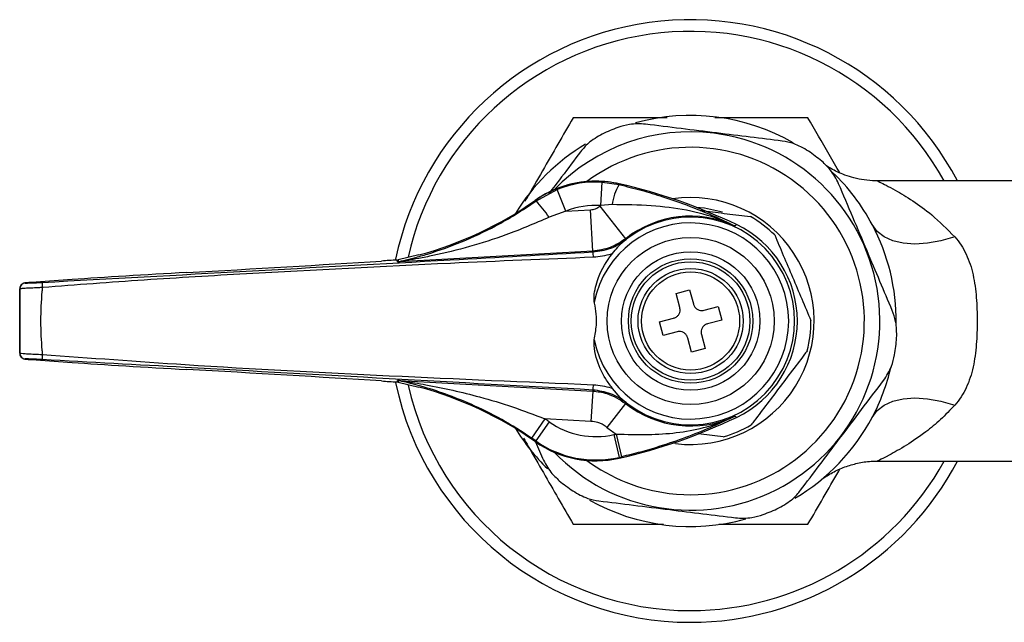
# Model space of a CAD drawing. Units: millimetres. Extents: x 494 to 711, y 497 to 623.
# Drawn here: x 494 to 579, y 571 to 623 of the extents above; entities that cross this region are included whole.
import ezdxf

# ---------------------------------------------------------------- set-up
doc = ezdxf.new("R2010")
doc.units = ezdxf.units.MM

msp = doc.modelspace()

# ---------------------------------------------------------------- linework, layer by layer
at = {"color": 7, "linetype": 'Continuous', "lineweight": 25}
for p, q in [((544.193, 606.769), (544.315, 608.765)), ((544.315, 608.765), (545.758, 608.557)), ((545.758, 608.557), (545.774, 608.626)), ((594.901, 608.88), (567.912, 608.88)), ((538.628, 607.151), (540.467, 608.148)), ((541.207, 606.29), (540.467, 608.148)), ((538.628, 607.151), (538.587, 607.209)), ((541.207, 606.29), (539.766, 605.766)), ((541.207, 606.29), (543.307, 606.406)), ((543.503, 602.862), (543.307, 606.406)), ((546.322, 603.928), (544.125, 606.715)), ((545.154, 606.843), (544.193, 606.769)), ((555.65, 605.026), (555.651, 605.026)), ((555.652, 605.027), (555.651, 605.026)), ((546.322, 603.928), (546.356, 603.862)), ((543.503, 602.862), (526.965, 601.948)), ((543.53, 602.791), (543.503, 602.862)), ((526.761, 602.098), (526.835, 602.109)), ((526.781, 601.948), (526.761, 602.098)), ((528.623, 602.538), (526.835, 602.109)), ((494.919, 600.136), (494.924, 600.132)), ((498.946, 600.429), (495.463, 600.187)), ((495.47, 600.187), (495.463, 600.187)), ((498.935, 600.428), (495.47, 600.187)), ((498.935, 600.428), (498.935, 600.428)), ((494.447, 599.637), (494.447, 594.123)), ((494.452, 599.632), (494.447, 599.637)), ((550.635, 599.24), (551.795, 599.547)), ((551.795, 599.547), (552.115, 598.339)), ((550.955, 598.032), (550.635, 599.24)), ((553.032, 597.805), (554.24, 598.125)), ((554.24, 598.125), (554.547, 596.965)), ((549.213, 596.795), (550.422, 597.115)), ((549.52, 595.635), (549.213, 596.795)), ((554.547, 596.965), (553.339, 596.645)), ((550.729, 595.955), (549.52, 595.635)), ((551.965, 594.213), (551.646, 595.421)), ((552.806, 595.728), (553.125, 594.52)), ((553.125, 594.52), (551.965, 594.213)), ((494.447, 594.123), (494.452, 594.128)), ((494.924, 593.629), (494.919, 593.624)), ((495.463, 593.573), (498.946, 593.331)), ((495.47, 593.573), (495.463, 593.573)), ((495.47, 593.573), (498.935, 593.332)), ((498.935, 593.332), (498.935, 593.332)), ((508.766, 592.728), (508.766, 592.728)), ((526.761, 591.662), (526.779, 591.797)), ((526.963, 591.795), (543.497, 590.882)), ((526.835, 591.651), (528.623, 591.222)), ((543.497, 590.882), (543.353, 588.287)), ((543.497, 590.882), (543.53, 590.97)), ((545.856, 590.33), (545.203, 591.105)), ((546.315, 589.817), (544.706, 587.775)), ((546.356, 589.898), (546.315, 589.817)), ((539.403, 588.505), (538.274, 586.855)), ((543.353, 588.287), (539.403, 588.505)), ((555.667, 588.723), (555.666, 588.724)), ((555.667, 588.723), (555.668, 588.723)), ((539.779, 588.243), (538.628, 586.609)), ((545.313, 587.152), (545.758, 585.202)), ((545.508, 587.197), (545.962, 585.249)), ((538.628, 586.609), (538.587, 586.551)), ((538.61, 586.54), (539.211, 585.121)), ((550.579, 586.385), (550.345, 586.417)), ((545.758, 585.202), (545.774, 585.134)), ((567.86, 584.88), (594.77, 584.88))]:
    msp.add_line(p, q, dxfattribs=at)
at = {"color": 7, "linetype": 'Continuous', "lineweight": 25, "flags": 128}
for points in [[(552.36, 606.618), (553.08, 606.556), (554.615, 606.239)], [(555.816, 605.131), (555.711, 605.064), (555.65, 605.026)], [(555.652, 605.027), (555.711, 605.065), (555.816, 605.131)], [(574.494, 604.08), (573.315, 603.742), (572.167, 603.536), (571.079, 603.468), (570.079, 603.539), (569.193, 603.748), (568.443, 604.089), (567.849, 604.554), (567.427, 605.13)], [(526.835, 602.109), (526.837, 602.091), (526.846, 602.022), (526.855, 601.958)], [(526.853, 591.787), (526.85, 591.77), (526.841, 591.7), (526.835, 591.651)], [(567.427, 588.63), (567.849, 589.206), (568.443, 589.671), (569.193, 590.012), (570.079, 590.221), (571.079, 590.292), (572.167, 590.224), (573.315, 590.018), (574.494, 589.68)], [(555.666, 588.724), (555.711, 588.696), (555.816, 588.629)], [(555.668, 588.723), (555.711, 588.695), (555.816, 588.629)]]:
    msp.add_lwpolyline(points, dxfattribs=at)
at = {"color": 7, "linetype": 'Continuous', "lineweight": 25}
for radius in [7.15, 5.925, 5.329, 5.075, 4.5, 4.197]:
    msp.add_circle((551.88, 596.88), radius, dxfattribs=at)
for centre, radius, start, end in [((551.88, 596.88), 25.8, 27.71775, 168.13705), ((551.88, 596.88), 17.6, 60.06785, 105.52138), ((551.88, 596.88), 16.2, 82.93336, 136.07423), ((551.88, 596.88), 16.2, 223.92508, 82.93336), ((551.88, 596.88), 17.7, 110.57992, 115.28679), ((551.88, 596.88), 17.6, 120.71084, 148.45723), ((551.88, 596.88), 14.875, 262.93336, 126.6157), ((551.88, 596.88), 17.7, 50.57992, 55.28679), ((551.88, 596.88), 17.6, 27.95319, 46.31844), ((543.771, 599.852), 9, 90, 125.17193), ((543.771, 599.852), 9, 77.14192, 125.17193), ((543.771, 599.852), 8.93, 86.50703, 111.71985), ((543.771, 599.852), 9, 77.14192, 90), ((535.052, 561.655), 48.18, 64.47185, 77.14192), ((549.647, 606.223), 4.535, 149.02846, 172.14463), ((520.438, 632.964), 31.508, 285.058, 305.17193), ((533.963, 602.157), 6.834, 31.87711, 46.9488), ((551.88, 596.88), 10.575, 262.93336, 98.3491), ((543.771, 599.852), 6.93, 86.50703, 111.71985), ((551.88, 596.88), 12.525, 127.85831, 128.2587), ((551.88, 596.88), 8.399, 190.98576, 169.01424), ((551.88, 596.88), 8.899, 227.39592, 132.60408), ((551.88, 596.88), 8.976, 65.16489, 128.2587), ((551.88, 596.88), 10.3, 45.66422, 60.2025), ((551.88, 596.88), 9.141, 295.49972, 64.50028), ((551.88, 596.88), 17.6, 359.45083, 27.95319), ((536.314, 602.037), 7.254, 2.35014, 5.96112), ((526.753, 602.447), 0.5, 273.16263, 281.69136), ((494.947, 599.637), 0.5, 93.18041, 179.98091), ((500.637, 600.075), 4.262, 178.51087, 184.46916), ((494.952, 599.632), 0.5, 93.18041, 179.98091), ((551.88, 596.88), 10.3, 345.66422, 0.2025), ((551.88, 596.88), 17.7, 350.57992, 355.28679), ((494.947, 594.123), 0.5, 180.01909, 266.81959), ((494.952, 594.128), 0.5, 180.01909, 266.81959), ((500.637, 593.685), 4.262, 175.53084, 181.48913), ((551.88, 596.88), 17.6, 332.04681, 346.96537), ((526.751, 591.297), 0.5, 78.30652, 86.83737), ((551.88, 596.88), 25.8, 191.87198, 270), ((520.438, 560.796), 31.508, 54.82807, 74.942), ((536.314, 591.723), 7.254, 354.03888, 357.64986), ((551.88, 596.88), 8.992, 231.76241, 294.90148), ((520.438, 560.796), 33.578, 54.82807, 55.60995), ((535.052, 632.106), 48.18, 282.85808, 295.52815), ((551.88, 596.88), 17.6, 300.51619, 332.04681), ((551.88, 596.88), 17.6, 211.54277, 225.90921), ((543.771, 593.908), 6.93, 234.82807, 282.85808), ((551.88, 596.88), 11.592, 231.76241, 236.65338), ((551.88, 596.88), 10.3, 285.66422, 300.2025), ((520.438, 560.796), 31.578, 54.82807, 55.60995), ((535.052, 632.106), 46.11, 282.85808, 283.10666), ((543.771, 593.908), 9, 234.82807, 282.85808), ((543.771, 593.908), 8.93, 234.82807, 282.85808), ((535.052, 632.106), 48.11, 282.85808, 283.10666), ((551.88, 596.88), 14.875, 233.38375, 262.93336), ((551.88, 596.88), 25.8, 270, 332.28225), ((551.88, 596.88), 17.7, 230.57992, 235.28679), ((551.88, 596.88), 17.6, 240.57944, 285.57632), ((551.88, 596.88), 17.7, 290.57992, 295.28679)]:
    msp.add_arc(centre, radius, start, end, dxfattribs=at)
at = {"color": 8, "linetype": 'Continuous', "lineweight": 25}
for start, end in [(28.93853, 167.23475), (192.79534, 270), (270, 331.06147)]:
    msp.add_arc((551.88, 596.88), 24.8, start, end, dxfattribs=at)
at = {"color": 7, "linetype": 'Continuous', "lineweight": 25}
for centre, major_axis, start_param, end_param in [((509.705, 601.708), (35.703, 1.973), 4.685109, 5.16731), ((528.726, 602.08), (7.5, 0.414), 1.834827, 2.025717), ((508.384, 600.758), (14.5, 0.801), 1.543517, 2.279642), ((496.419, 600.219), (1.5, 0.083), 2.255125, 3.158083), ((496.419, 593.541), (1.5, -0.083), 3.634177, 4.02806), ((508.384, 593.002), (14.5, -0.801), 4.003543, 4.739668), ((509.705, 592.052), (35.703, -1.973), 1.115875, 1.598076), ((528.726, 591.68), (7.5, -0.414), 4.257468, 4.448359)]:
    msp.add_ellipse(centre, major_axis=major_axis, ratio=0.017428, start_param=start_param, end_param=end_param, dxfattribs=at)
at = {"color": 8, "linetype": 'Continuous', "lineweight": 25}
msp.add_ellipse((496.419, 593.541), major_axis=(1.5, -0.083), ratio=0.017428, start_param=3.125102, end_param=3.634177, dxfattribs=at)
at = {"color": 7, "linetype": 'Continuous', "lineweight": 25}
for points, knots in [([(541.83, 614.287), (540.958, 612.776), (539.639, 610.492), (538.243, 608.073), (537.739, 607.201), (537.695, 607.125)], [0, 0, 0, 0, 0.640969, 0.968747, 1, 1, 1, 1]), ([(549.876, 614.287), (548.743, 614.287), (546.015, 614.287), (543.374, 614.287), (541.83, 614.287)], [0, 0, 0, 0, 0.415559, 1, 1, 1, 1]), ([(548.031, 613.732), (547.566, 613.757), (546.771, 613.801), (545.985, 613.553), (545.659, 613.45)], [0, 0, 0, 0, 0.585055, 1, 1, 1, 1]), ([(559.728, 612.282), (558.821, 612.394), (556.986, 612.621), (554.056, 612.985), (551.015, 613.362), (549.036, 613.607), (548.031, 613.732)], [0, 0, 0, 0, 0.237905, 0.481491, 0.736652, 1, 1, 1, 1]), ([(561.93, 614.287), (560.186, 614.287), (557.56, 614.287), (554.86, 614.287), (553.953, 614.287)], [0, 0, 0, 0, 0.66408, 1, 1, 1, 1]), ([(564.662, 609.555), (564.357, 610.084), (563.432, 611.686), (562.533, 613.243), (561.93, 614.287)], [0, 0, 0, 0, 0.329872, 1, 1, 1, 1]), ([(544.32, 612.884), (543.899, 612.645), (543.18, 612.235), (542.676, 611.629), (542.466, 611.377)], [0, 0, 0, 0, 0.584192, 1, 1, 1, 1]), ([(561.96, 611.43), (561.542, 611.674), (560.828, 612.092), (560.051, 612.226), (559.728, 612.282)], [0, 0, 0, 0, 0.584192, 1, 1, 1, 1]), ([(542.466, 611.377), (541.928, 610.665), (541.035, 609.483), (540.103, 608.249), (539.732, 607.758)], [0, 0, 0, 0, 0.602507, 1, 1, 1, 1]), ([(564.55, 608.639), (564.339, 609.055), (563.98, 609.765), (563.372, 610.322), (563.12, 610.553)], [0, 0, 0, 0, 0.585055, 1, 1, 1, 1]), ([(567.911, 608.891), (567.838, 608.887), (567.445, 608.866), (566.756, 608.944), (565.885, 609.111), (565.115, 609.353), (564.457, 609.63), (563.941, 609.9), (563.62, 610.093), (563.499, 610.174), (563.489, 610.181)], [0, 0, 0, 0, 0.047053, 0.251472, 0.441249, 0.614246, 0.767466, 0.89638, 0.991734, 1, 1, 1, 1]), ([(569.142, 597.785), (568.794, 598.608), (568.089, 600.273), (566.949, 602.969), (565.746, 605.812), (564.953, 607.687), (564.55, 608.639)], [0, 0, 0, 0, 0.232872, 0.471027, 0.731142, 1, 1, 1, 1]), ([(545.758, 608.557), (546.396, 608.401), (547.688, 608.086), (549.872, 607.423), (552.234, 606.571), (554.2, 605.728), (555.313, 605.191), (555.652, 605.027)], [0, 0, 0, 0, 0.166243, 0.336806, 0.605418, 0.880144, 1, 1, 1, 1]), ([(526.855, 601.958), (526.888, 601.965), (527.023, 601.997), (527.462, 602.099), (528.274, 602.302), (529.927, 602.769), (532.273, 603.601), (534.817, 604.794), (536.936, 606.001), (538.064, 606.768), (538.628, 607.151)], [0, 0, 0, 0, 0.012898, 0.051944, 0.131833, 0.227906, 0.467744, 0.707609, 0.853852, 1, 1, 1, 1]), ([(543.307, 606.406), (543.455, 606.426), (543.751, 606.466), (544, 606.632), (544.125, 606.715)], [0, 0, 0, 0, 0.4998979, 1, 1, 1, 1]), ([(555.651, 605.026), (555.222, 605.217), (553.905, 605.803), (551.529, 606.425), (548.476, 606.802), (546.285, 606.829), (545.154, 606.843)], [0, 0, 0, 0, 0.134599, 0.412698, 0.696947, 1, 1, 1, 1]), ([(552.7, 606.351), (552.799, 606.339), (553.563, 606.244), (555.042, 606.061), (556.338, 605.9), (556.999, 605.818)], [0, 0, 0, 0, 0.06813, 0.525519, 1, 1, 1, 1]), ([(539.766, 605.766), (538.537, 605.234), (536.296, 604.264), (532.957, 603.222), (530.455, 602.604), (528.684, 602.25), (527.819, 602.095), (527.294, 602.007), (527.06, 601.967), (526.982, 601.953), (526.966, 601.949), (526.965, 601.949), (526.965, 601.948)], [0, 0, 0, 0, 0.285983, 0.521592, 0.75924, 0.852149, 0.926671, 0.960506, 0.983542, 0.993079, 0.997226, 1, 1, 1, 1]), ([(546.322, 603.928), (545.893, 603.641), (545.036, 603.068), (544.014, 602.931), (543.503, 602.862)], [0, 0, 0, 0, 0.5001021, 1, 1, 1, 1]), ([(543.53, 602.791), (544.048, 602.861), (545.072, 603.001), (545.931, 603.577), (546.356, 603.862)], [0, 0, 0, 0, 0.505556, 1, 1, 1, 1]), ([(546.356, 603.862), (546.353, 603.86), (546.181, 603.722), (546.017, 603.575), (545.856, 603.43)], [0, 0, 0, 0, 0.01613, 1, 1, 1, 1]), ([(559.079, 604.247), (559.323, 603.669), (559.819, 602.496), (560.607, 600.635), (561.411, 598.735), (561.921, 597.53), (562.18, 596.916)], [0, 0, 0, 0, 0.243164, 0.493628, 0.742171, 1, 1, 1, 1]), ([(574.494, 604.08), (574.886, 603.636), (575.21, 603.143), (575.601, 602.322), (575.716, 602.034), (575.913, 601.439), (575.995, 601.133), (576.2, 600.2), (576.284, 599.556), (576.362, 598.559), (576.38, 598.223), (576.403, 597.553), (576.408, 597.218), (576.409, 596.214), (576.388, 595.543), (576.284, 594.211), (576.201, 593.565), (575.928, 592.321), (575.734, 591.719), (575.211, 590.618), (574.886, 590.124), (574.494, 589.68)], [0, 0, 0, 0, 0.125, 0.125, 0.1875, 0.1875, 0.25, 0.25, 0.375, 0.375, 0.4375, 0.4375, 0.5, 0.5, 0.625, 0.625, 0.75, 0.75, 0.875, 0.875, 1, 1, 1, 1]), ([(496.376, 600.186), (502.196, 600.506), (513.835, 601.146), (529.554, 602.016), (539.451, 602.564), (543.53, 602.791)], [0, 0, 0, 0, 0.3702897, 0.7405318, 1, 1, 1, 1]), ([(545.203, 602.655), (545.345, 602.845), (545.554, 603.123), (545.783, 603.356), (545.856, 603.43)], [0, 0, 0, 0, 0.681792, 1, 1, 1, 1]), ([(543.563, 602.335), (539.48, 602.169), (529.572, 601.767), (516.757, 601.089), (505.112, 600.412), (499.296, 599.966), (496.387, 599.743)], [0, 0, 0, 0, 0.259459, 0.6296, 0.814784, 1, 1, 1, 1]), ([(526.965, 601.948), (526.962, 601.948), (526.91, 601.946), (526.806, 601.944), (526.791, 601.946), (526.781, 601.948)], [0, 0, 0, 0, 0.018637, 0.393947, 1, 1, 1, 1]), ([(526.855, 601.958), (526.852, 601.954), (526.848, 601.948), (526.922, 601.947), (526.963, 601.948), (526.965, 601.948)], [0, 0, 0, 0, 0.597586, 0.979056, 1, 1, 1, 1]), ([(545.203, 602.655), (545.161, 602.64), (544.636, 602.453), (544.077, 602.391), (543.563, 602.335)], [0, 0, 0, 0, 0.079037, 1, 1, 1, 1]), ([(543.635, 598.481), (543.627, 598.591), (543.583, 599.219), (543.928, 600.602), (544.567, 601.871), (545.127, 602.562), (545.203, 602.655)], [0, 0, 0, 0, 0.072884, 0.414072, 0.920967, 1, 1, 1, 1]), ([(495.463, 600.187), (495.388, 600.181), (495.17, 600.166), (494.986, 600.149), (494.899, 600.139), (494.84, 600.128), (494.777, 600.11), (494.69, 600.072), (494.586, 599.994), (494.494, 599.868), (494.443, 599.728), (494.453, 599.639), (494.456, 599.609)], [0, 0, 0, 0, 0.155602, 0.452977, 0.581107, 0.627851, 0.662993, 0.713484, 0.779114, 0.862827, 0.95338, 1, 1, 1, 1]), ([(494.924, 600.132), (494.944, 600.13), (494.983, 600.126), (495.25, 600.133), (495.638, 600.148), (496.039, 600.168), (496.29, 600.181), (496.376, 600.186)], [0, 0, 0, 0, 0.223032, 0.446134, 0.66751, 0.887067, 1, 1, 1, 1]), ([(496.387, 599.743), (496.273, 599.738), (495.938, 599.723), (495.403, 599.698), (494.887, 599.67), (494.53, 599.646), (494.478, 599.637), (494.452, 599.632)], [0, 0, 0, 0, 0.113037, 0.332859, 0.554413, 0.777421, 1, 1, 1, 1]), ([(494.452, 594.128), (494.452, 594.274), (494.454, 595.187), (494.455, 596.882), (494.454, 598.574), (494.452, 599.488), (494.452, 599.632)], [0, 0, 0, 0, 0.080049, 0.500001, 0.920925, 1, 1, 1, 1]), ([(496.387, 599.743), (496.376, 599.627), (496.281, 598.679), (496.197, 596.882), (496.281, 595.083), (496.376, 594.135), (496.387, 594.017)], [0, 0, 0, 0, 0.061464, 0.499999, 0.93751, 1, 1, 1, 1]), ([(543.635, 595.279), (543.708, 595.69), (543.893, 596.727), (543.797, 597.821), (543.64, 598.459), (543.635, 598.481)], [0, 0, 0, 0, 0.388021, 0.979064, 1, 1, 1, 1]), ([(550.422, 597.115), (550.5, 597.144), (550.658, 597.202), (550.841, 597.383), (550.957, 597.607), (550.993, 597.835), (550.966, 597.974), (550.955, 598.032)], [0, 0, 0, 0, 0.213353, 0.426792, 0.638354, 0.849095, 1, 1, 1, 1]), ([(552.115, 598.339), (552.144, 598.26), (552.203, 598.103), (552.383, 597.919), (552.607, 597.803), (552.835, 597.768), (552.974, 597.794), (553.032, 597.805)], [0, 0, 0, 0, 0.213353, 0.426792, 0.638354, 0.849095, 1, 1, 1, 1]), ([(569.52, 595.426), (569.523, 595.909), (569.528, 596.737), (569.255, 597.477), (569.142, 597.785)], [0, 0, 0, 0, 0.584192, 1, 1, 1, 1]), ([(551.646, 595.421), (551.616, 595.5), (551.558, 595.657), (551.378, 595.841), (551.153, 595.957), (550.925, 595.992), (550.787, 595.966), (550.729, 595.955)], [0, 0, 0, 0, 0.213353, 0.426792, 0.638354, 0.849095, 1, 1, 1, 1]), ([(553.339, 596.645), (553.26, 596.616), (553.103, 596.558), (552.919, 596.377), (552.804, 596.153), (552.768, 595.925), (552.795, 595.786), (552.806, 595.728)], [0, 0, 0, 0, 0.213353, 0.426792, 0.638354, 0.849095, 1, 1, 1, 1]), ([(545.203, 591.105), (544.998, 591.37), (544.382, 592.17), (543.859, 593.433), (543.607, 594.599), (543.628, 595.111), (543.635, 595.279)], [0, 0, 0, 0, 0.220039, 0.663787, 0.889037, 1, 1, 1, 1]), ([(561.86, 594.33), (561.815, 594.271), (561.402, 593.724), (560.596, 592.657), (559.432, 591.116), (558.284, 589.597), (557.507, 588.568), (557.107, 588.038), (557.062, 587.978)], [0, 0, 0, 0, 0.029087, 0.269132, 0.508685, 0.739353, 0.970455, 1, 1, 1, 1]), ([(494.452, 594.128), (494.461, 594.125), (494.486, 594.119), (494.702, 594.102), (495.138, 594.076), (495.722, 594.047), (496.166, 594.027), (496.387, 594.017)], [0, 0, 0, 0, 0.122429, 0.342352, 0.561423, 0.780723, 1, 1, 1, 1]), ([(494.459, 594.073), (494.46, 594.041), (494.464, 593.958), (494.524, 593.846), (494.607, 593.75), (494.692, 593.689), (494.767, 593.654), (494.82, 593.638), (494.857, 593.629), (494.899, 593.622), (494.954, 593.614), (495.044, 593.607), (495.102, 593.602)], [0, 0, 0, 0, 0.0757011, 0.1933576, 0.2912619, 0.3743305, 0.4421495, 0.4919061, 0.5358024, 0.5984321, 0.7442128, 1, 1, 1, 1]), ([(496.376, 593.574), (496.21, 593.583), (495.877, 593.601), (495.439, 593.62), (495.112, 593.631), (494.95, 593.633), (494.931, 593.63), (494.924, 593.629)], [0, 0, 0, 0, 0.219044, 0.438098, 0.657103, 0.877279, 1, 1, 1, 1]), ([(543.53, 590.97), (537.71, 591.292), (526.071, 591.937), (510.352, 592.806), (500.454, 593.35), (496.376, 593.574)], [0, 0, 0, 0, 0.370272, 0.740512, 1, 1, 1, 1]), ([(496.387, 594.017), (500.465, 593.717), (510.357, 592.99), (526.087, 592.164), (537.737, 591.672), (543.563, 591.425)], [0, 0, 0, 0, 0.259615, 0.629761, 1, 1, 1, 1]), ([(568.399, 591.788), (568.653, 592.178), (569.089, 592.844), (569.268, 593.649), (569.342, 593.983)], [0, 0, 0, 0, 0.5850554, 1, 1, 1, 1]), ([(526.779, 591.797), (526.784, 591.798), (526.793, 591.8), (526.868, 591.799), (526.939, 591.796), (526.96, 591.796), (526.963, 591.795)], [0, 0, 0, 0, 0.417747, 0.839277, 0.981783, 1, 1, 1, 1]), ([(526.963, 591.795), (526.961, 591.796), (526.944, 591.796), (526.892, 591.797), (526.843, 591.795), (526.849, 591.79), (526.853, 591.787)], [0, 0, 0, 0, 0.019556, 0.168189, 0.589888, 1, 1, 1, 1]), ([(538.274, 586.855), (537.428, 587.4), (535.735, 588.491), (533.259, 589.708), (530.931, 590.639), (529.19, 591.195), (527.932, 591.531), (527.288, 591.687), (526.96, 591.762), (526.868, 591.784), (526.853, 591.787)], [0, 0, 0, 0, 0.22552, 0.451565, 0.63378, 0.815879, 0.894673, 0.963805, 0.994083, 1, 1, 1, 1]), ([(526.963, 591.795), (526.966, 591.794), (526.971, 591.793), (527.014, 591.785), (527.089, 591.774), (527.256, 591.748), (527.637, 591.689), (528.32, 591.58), (530.425, 591.213), (533.238, 590.579), (536.637, 589.566), (538.481, 588.858), (539.403, 588.505)], [0, 0, 0, 0, 0.0068263, 0.0088449, 0.022399, 0.0309593, 0.0563219, 0.1198824, 0.1957461, 0.5558622, 0.7780336, 1, 1, 1, 1]), ([(561.295, 582.383), (561.834, 583.096), (562.923, 584.539), (564.688, 586.875), (566.549, 589.338), (567.775, 590.962), (568.399, 591.788)], [0, 0, 0, 0, 0.232872, 0.471027, 0.731142, 1, 1, 1, 1]), ([(526.835, 591.651), (526.814, 591.655), (526.79, 591.66), (526.765, 591.661), (526.761, 591.662)], [0, 0, 0, 0, 0.8458912, 1, 1, 1, 1]), ([(543.497, 590.882), (543.905, 590.834), (544.925, 590.713), (545.794, 590.153), (546.315, 589.817)], [0, 0, 0, 0, 0.400723, 1, 1, 1, 1]), ([(546.356, 589.898), (545.926, 590.186), (545.067, 590.761), (544.042, 590.9), (543.53, 590.97)], [0, 0, 0, 0, 0.500011, 1, 1, 1, 1]), ([(543.563, 591.425), (544.077, 591.369), (544.636, 591.307), (545.161, 591.12), (545.203, 591.105)], [0, 0, 0, 0, 0.920963, 1, 1, 1, 1]), ([(545.856, 590.33), (546.017, 590.185), (546.181, 590.038), (546.353, 589.9), (546.356, 589.898)], [0, 0, 0, 0, 0.98387, 1, 1, 1, 1]), ([(545.508, 587.197), (546.427, 587.169), (548.172, 587.116), (550.667, 587.28), (552.982, 587.693), (554.46, 588.193), (555.331, 588.567), (555.501, 588.646), (555.667, 588.723)], [0, 0, 0, 0, 0.2574897, 0.4890887, 0.7206005, 0.9447506, 0.9460032, 1, 1, 1, 1]), ([(555.668, 588.723), (555.539, 588.66), (554.844, 588.322), (553.485, 587.704), (551.477, 586.893), (549.462, 586.201), (547.6, 585.65), (546.508, 585.383), (545.962, 585.249)], [0, 0, 0, 0, 0.046033, 0.249243, 0.477523, 0.705172, 0.852681, 1, 1, 1, 1]), ([(544.706, 587.775), (544.687, 587.79), (544.456, 587.969), (544.01, 588.203), (543.548, 588.262), (543.353, 588.287)], [0, 0, 0, 0, 0.049077, 0.599581, 1, 1, 1, 1]), ([(537.576, 586.841), (537.71, 586.61), (538.714, 584.87), (540.144, 582.393), (541.407, 580.206), (541.83, 579.473)], [0, 0, 0, 0, 0.092721, 0.696049, 1, 1, 1, 1]), ([(554.661, 586.963), (554.043, 587.039), (553.345, 587.126), (552.608, 587.217), (552.523, 587.228)], [0, 0, 0, 0, 0.885493, 1, 1, 1, 1]), ([(539.211, 585.121), (539.421, 584.705), (539.781, 583.995), (540.389, 583.438), (540.641, 583.207)], [0, 0, 0, 0, 0.5850554, 1, 1, 1, 1]), ([(561.93, 579.473), (562.8, 580.979), (563.698, 582.534), (564.621, 584.133), (564.65, 584.184)], [0, 0, 0, 0, 0.968361, 1, 1, 1, 1]), ([(563.088, 583.294), (563.102, 583.305), (563.14, 583.334), (563.333, 583.474), (563.687, 583.708), (564.322, 584.071), (565.206, 584.457), (566.32, 584.753), (567.215, 584.889), (567.736, 584.871), (567.867, 584.866)], [0, 0, 0, 0, 0.0284293, 0.0805119, 0.1643037, 0.2777807, 0.4938997, 0.7064679, 0.9261878, 1, 1, 1, 1]), ([(541.801, 582.33), (542.218, 582.086), (542.933, 581.668), (543.71, 581.534), (544.033, 581.478)], [0, 0, 0, 0, 0.584192, 1, 1, 1, 1]), ([(559.441, 580.876), (559.861, 581.115), (560.581, 581.525), (561.085, 582.131), (561.295, 582.383)], [0, 0, 0, 0, 0.584192, 1, 1, 1, 1]), ([(544.033, 581.478), (545.008, 581.358), (546.986, 581.112), (550.003, 580.738), (552.964, 580.371), (554.799, 580.144), (555.729, 580.028)], [0, 0, 0, 0, 0.255628, 0.5185038, 0.7560468, 1, 1, 1, 1]), ([(555.729, 580.028), (556.194, 580.003), (556.989, 579.959), (557.776, 580.207), (558.102, 580.31)], [0, 0, 0, 0, 0.585055, 1, 1, 1, 1]), ([(541.83, 579.473), (543.574, 579.473), (546.119, 579.473), (548.736, 579.473), (549.56, 579.473)], [0, 0, 0, 0, 0.685109, 1, 1, 1, 1]), ([(554.31, 579.473), (555.301, 579.473), (557.885, 579.473), (560.387, 579.473), (561.93, 579.473)], [0, 0, 0, 0, 0.3833547, 1, 1, 1, 1])]:
    msp.add_open_spline(points, degree=3, knots=knots, dxfattribs=at)
at = {"color": 8, "linetype": 'Continuous', "lineweight": 25}
for points, knots in [([(567.913, 608.855), (567.896, 608.863), (567.836, 608.892), (568.089, 608.77), (568.589, 608.521), (569.55, 608.008), (570.889, 607.195), (572.668, 605.933), (573.843, 604.74), (574.494, 604.08)], [0, 0, 0, 0, 0.034198, 0.123031, 0.239578, 0.360746, 0.554725, 0.753345, 1, 1, 1, 1]), ([(574.494, 589.68), (574.093, 589.257), (573.291, 588.41), (571.877, 587.256), (570.322, 586.198), (568.904, 585.395), (568.129, 585.01), (567.913, 584.905), (567.815, 584.858), (567.865, 584.882), (567.867, 584.883)], [0, 0, 0, 0, 0.153746, 0.307567, 0.512117, 0.715872, 0.881536, 0.934022, 0.996867, 1, 1, 1, 1])]:
    msp.add_open_spline(points, degree=3, knots=knots, dxfattribs=at)

doc.saveas('drawing.dxf')
